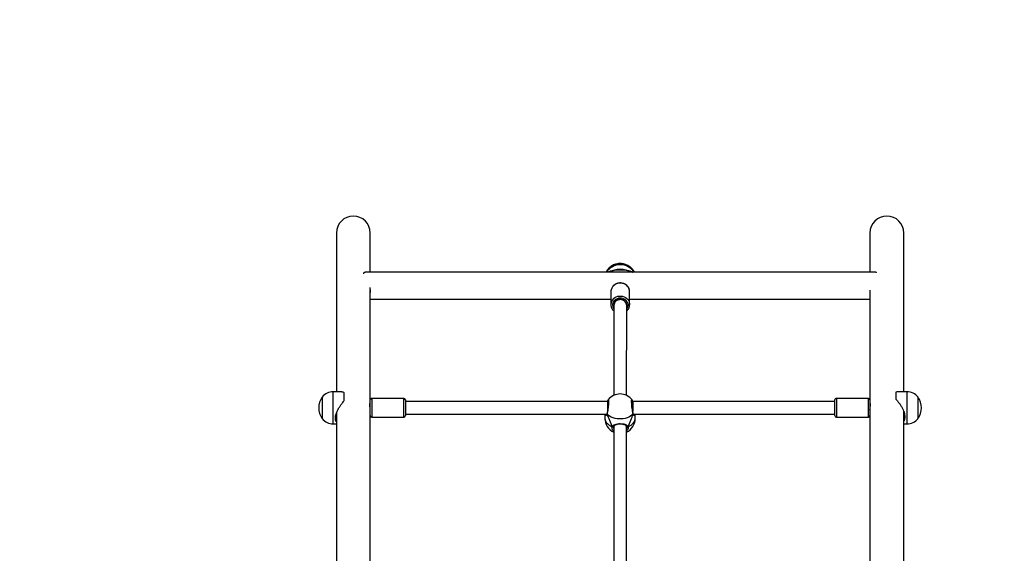
# Model space of a CAD drawing. Units: centimetres. Extents: x 2664 to 4439, y -854 to 490.
# Drawn here: x 3660 to 3783, y 9 to 76 of the extents above; entities that cross this region are included whole.
import ezdxf

# ---------------------------------------------------------------- set-up
doc = ezdxf.new("R2010")
doc.units = ezdxf.units.CM
doc.layers.add('VP-DIM', color=7, linetype='Continuous')
doc.layers.add('VP-HIC', color=6, linetype='Continuous')
doc.layers.add('VP-EQ', color=7, linetype='Continuous', true_color=0x8a3492)
doc.dimstyles.new('Strefa', dxfattribs={"dimtxt": 14, "dimasz": 20, "dimexe": 20, "dimexo": 50, "dimgap": 20, "dimtad": 0, "dimdec": 0, "dimzin": 0, "dimdsep": 46, "dimtxsty": 'Standard', "dimcen": 0.09, "dimadec": 0, "dimazin": 0, "dimtfac": 1, "dimtdec": 4, "dimtofl": 0, "dimtmove": 0, "dimatfit": 3, "dimfxl": 70, "dimfxlon": 1, "dimtolj": 1, "dimtzin": 0, "dimarcsym": 0})

# ---------------------------------------------------------------- blocks, each defined once
blk = doc.blocks.new('02142')
at = {"layer": 'VP-EQ', "color": 0, "linetype": 'Continuous', "lineweight": 25}
for p, q in [((5868.86, -26.59), (5868.86, -6.79)), ((5899.32, -7.25), (5899.32, -24.67)), ((5900.92, -24.67), (5900.92, -7.14)), ((5931.38, -6.59), (5931.38, -26.58)), ((5864.62, -7.61), (5864.62, -26.7)), ((5935.62, -26.51), (5935.62, -7.61)), ((5862.84, -25.82), (5862.84, -26.4)), ((5862.84, -25.82), (5862.84, -28.19)), ((5864.62, -25.17), (5864.23, -25.17)), ((5864.23, -26.03), (5864.23, -25.17)), ((5898.22, -25.86), (5898.22, -26.37)), ((5899.28, -24.68), (5899.28, -24.71)), ((5899.32, -24.67), (5899.32, -24.88)), ((5900.92, -24.89), (5900.92, -24.67)), ((5902.02, -26.37), (5902.02, -25.86)), ((5936.02, -25.17), (5935.62, -25.17)), ((5936.02, -25.17), (5936.02, -25.87)), ((5936.02, -25.87), (5936.02, -29.17)), ((5937.4, -26.29), (5937.4, -25.82)), ((5937.4, -28.52), (5937.4, -25.82)), ((5862.84, -26.4), (5862.84, -28.52)), ((5864.23, -29.17), (5864.23, -26.03)), ((5864.62, -26.67), (5864.62, -26.67)), ((5868.86, -26.76), (5868.86, -26.59)), ((5868.86, -28.15), (5868.86, -26.76)), ((5873.06, -26), (5869.06, -26)), ((5869.06, -26), (5869.06, -26.67)), ((5869.06, -26.67), (5869.06, -28.35)), ((5873.06, -26.67), (5873.06, -26)), ((5873.06, -28.35), (5873.06, -26.67)), ((5873.26, -26.2), (5873.26, -26.76)), ((5898.46, -26.37), (5873.26, -26.37)), ((5873.26, -26.76), (5873.26, -28.15)), ((5898.54, -27.19), (5898.54, -26.74)), ((5901.71, -27.19), (5901.71, -26.73)), ((5901.76, -26.43), (5901.76, -26.44)), ((5926.98, -26.37), (5901.79, -26.37)), ((5926.98, -26.58), (5926.98, -26.2)), ((5926.98, -28.15), (5926.98, -26.58)), ((5931.18, -26), (5927.18, -26)), ((5927.18, -26), (5927.18, -26.46)), ((5927.18, -26.46), (5927.18, -28.35)), ((5931.18, -26.46), (5931.18, -26)), ((5931.18, -28.35), (5931.18, -26.46)), ((5931.38, -26.58), (5931.38, -28.15)), ((5937.4, -28.52), (5937.4, -26.29)), ((5862.84, -28.19), (5862.84, -28.52)), ((5865.62, -29.12), (5865.62, -28.27)), ((5868.82, -27.67), (5868.86, -27.67)), ((5868.86, -41.88), (5868.86, -28.15)), ((5873.26, -27.97), (5898.54, -27.97)), ((5898.54, -27.97), (5898.54, -27.19)), ((5898.54, -27.97), (5898.65, -27.97)), ((5898.62, -28.17), (5898.62, -28.17)), ((5901.59, -27.97), (5901.71, -27.97)), ((5901.71, -27.97), (5901.71, -27.19)), ((5901.71, -27.97), (5926.98, -27.97)), ((5931.38, -27.67), (5931.42, -27.67)), ((5931.38, -28.15), (5931.38, -41.86)), ((5934.63, -28.1), (5934.63, -29.06)), ((5864.23, -29.17), (5865.28, -29.17)), ((5864.62, -29.17), (5864.62, -49.03)), ((5869.06, -28.35), (5873.06, -28.35)), ((5899.32, -28.73), (5899.3, -40)), ((5900.9, -40), (5900.92, -28.73)), ((5927.18, -28.35), (5931.18, -28.35)), ((5935.11, -29.17), (5936.02, -29.17)), ((5935.62, -49.03), (5935.62, -29.17)), ((5898.93, -40.08), (5898.93, -40.05)), ((5898.93, -40.08), (5898.93, -41.69)), ((5899.3, -40), (5899.3, -40)), ((5901.28, -41.69), (5901.28, -40.08)), ((5898.93, -40.76), (5868.86, -40.76)), ((5931.38, -40.76), (5901.28, -40.76)), ((5901.28, -41.75), (5901.28, -41.69)), ((5868.18, -44.13), (5932.03, -44.13)), ((5868.86, -49.03), (5868.86, -44.13)), ((5931.38, -44.13), (5931.38, -49.03)), ((5899.37, -44.38), (5900.84, -44.37))]:
    blk.add_line(p, q, dxfattribs=at)
at = {"layer": 'VP-EQ', "color": 0, "linetype": 'Continuous', "lineweight": 25, "flags": 128}
for points in [[(5899.15, -24.81), (5898.93, -24.9), (5898.74, -25.02), (5898.58, -25.15), (5898.44, -25.29), (5898.33, -25.44), (5898.26, -25.61), (5898.23, -25.77), (5898.22, -25.86)], [(5898.49, -26.38), (5898.64, -26.24), (5898.82, -26.12), (5899.02, -26.01), (5899.24, -25.92), (5899.48, -25.85), (5899.73, -25.81), (5899.99, -25.79), (5900.25, -25.79), (5900.51, -25.81), (5900.76, -25.85), (5901, -25.92), (5901.23, -26.01), (5901.43, -26.12), (5901.6, -26.24), (5901.75, -26.38)], [(5899.29, -24.83), (5899.29, -24.83), (5899.28, -24.81), (5899.27, -24.8), (5899.24, -24.79), (5899.22, -24.79), (5899.2, -24.79), (5899.17, -24.8), (5899.15, -24.81)], [(5901.1, -24.81), (5901.08, -24.8), (5901.05, -24.79), (5901.03, -24.79), (5901, -24.79), (5900.98, -24.8), (5900.96, -24.81), (5900.95, -24.83), (5900.95, -24.83)], [(5902.02, -25.86), (5902.02, -25.77), (5901.98, -25.61), (5901.91, -25.44), (5901.81, -25.29), (5901.67, -25.15), (5901.5, -25.02), (5901.31, -24.9), (5901.1, -24.81)], [(5900.95, -40.83), (5900.79, -40.95), (5900.62, -41.05), (5900.42, -41.12), (5900.22, -41.15), (5900.02, -41.15), (5899.82, -41.12), (5899.62, -41.06), (5899.44, -40.97), (5899.28, -40.85), (5899.15, -40.71), (5899.05, -40.55), (5898.97, -40.37), (5898.94, -40.19), (5898.93, -40.08)], [(5899.31, -39.49), (5899.24, -39.58), (5899.17, -39.74), (5899.13, -39.91), (5899.13, -40.08), (5899.17, -40.24), (5899.23, -40.4), (5899.33, -40.55), (5899.46, -40.67), (5899.61, -40.77), (5899.78, -40.84), (5899.96, -40.88), (5900.14, -40.89), (5900.32, -40.87), (5900.5, -40.82), (5900.66, -40.73), (5900.8, -40.62)], [(5899.3, -40), (5899.31, -40.07), (5899.34, -40.23), (5899.41, -40.37), (5899.52, -40.5), (5899.65, -40.6), (5899.8, -40.68), (5899.96, -40.72), (5900.14, -40.73), (5900.31, -40.71), (5900.47, -40.65), (5900.61, -40.57), (5900.73, -40.45), (5900.83, -40.32), (5900.88, -40.17), (5900.9, -40.01), (5900.9, -40)], [(5898.93, -41.69), (5898.94, -41.8), (5898.97, -41.98), (5899.05, -42.16), (5899.15, -42.32), (5899.28, -42.46), (5899.44, -42.58), (5899.62, -42.67), (5899.82, -42.73), (5900.02, -42.76), (5900.22, -42.76), (5900.42, -42.72), (5900.62, -42.66), (5900.79, -42.56), (5900.95, -42.44)]]:
    blk.add_lwpolyline(points, dxfattribs=at)
at = {"layer": 'VP-EQ', "color": 0, "linetype": 'Continuous', "lineweight": 25}
for centre, radius, start, end in [((5900.12, -25.86), 1.9, 114.9011, 180), ((5900.12, -25.86), 1.9, 0, 65.0989), ((5864.75, -27.17), 2.33, 144.6647, 215.3353), ((5864.23, -26.97), 1.8, 90, 140.291), ((5936.02, -26.97), 1.8, 39.709, 90), ((5935.5, -27.17), 2.33, 324.6647, 35.3353), ((5869.06, -26.2), 0.2, 90, 180), ((5873.06, -26.2), 0.2, 0, 90), ((5898.55, -26.42), 0.0704, 144.4254, 192.3927), ((5901.7, -26.42), 0.0704, 347.3412, 35.5581), ((5927.18, -26.2), 0.2, 90, 180), ((5931.18, -26.2), 0.2, 0, 90), ((5869.06, -28.15), 0.2, 180, 270), ((5873.06, -28.15), 0.2, 270, 0), ((5900.12, -27), 1.9, 217.8108, 322.2418), ((5927.18, -28.15), 0.2, 180, 270), ((5931.18, -28.15), 0.2, 270, 0), ((5864.23, -27.37), 1.8, 219.709, 270), ((5936.02, -27.37), 1.8, 270, 320.291), ((5900.24, -40), 0.839, 312.1895, 37.492), ((5900.25, -40.07), 1.03, 312.5846, 359.0278), ((5900.25, -41.68), 1.03, 312.5298, 356.1123), ((5900.1, -42.99), 2.08, 213.2916, 326.7084), ((5900.1, -42.33), 2.17, 250.2478, 289.91), ((5866.74, -49.03), 2.12, 180, 0), ((5933.5, -49.03), 2.12, 180, 0)]:
    blk.add_arc(centre, radius, start, end, dxfattribs=at)
for centre, major_axis, ratio, start_param, end_param in [((5900.12, -24.14), (1.83, 3.54), 0.146173, 1.834136, 2.326576), ((5900.12, -24.14), (1.83, 3.54), 0.146173, 1.834136, 2.326576), ((5900.12, -24.67), (-0.8, 0), 0.741206, 0, 0.694295), ((5900.12, -24.67), (-0.8, 0), 0.741206, 2.449929, 3.141593), ((5900.12, -24.14), (-1.83, 3.54), 0.146173, 3.956609, 4.44905), ((5900.12, -24.14), (-1.83, 3.54), 0.146173, 3.956609, 4.44905), ((5900.1, -40), (-0.8, 0.001), 0.882593, 6.282566, 7.849908), ((5900.1, -40), (-0.8, 0.001), 0.882593, 1.566722, 3.140973)]:
    blk.add_ellipse(centre, major_axis=major_axis, ratio=ratio, start_param=start_param, end_param=end_param, dxfattribs=at)
for points, knots in [([(5899.15, -24.81), (5899.13, -24.73), (5899.1, -24.58), (5899.18, -24.38), (5899.29, -24.29), (5899.32, -24.26)], [0, 0, 0, 0, 0.396024, 0.792009, 1, 1, 1, 1]), ([(5899.32, -24.55), (5899.3, -24.58), (5899.27, -24.63), (5899.28, -24.67), (5899.28, -24.68)], [0, 0, 0, 0, 0.831385, 1, 1, 1, 1]), ([(5900.92, -24.25), (5900.98, -24.31), (5901.09, -24.43), (5901.14, -24.63), (5901.11, -24.76), (5901.1, -24.81)], [0, 0, 0, 0, 0.344476, 0.732571, 1, 1, 1, 1]), ([(5900.97, -24.71), (5900.97, -24.64), (5900.97, -24.58), (5900.92, -24.53), (5900.92, -24.53)], [0, 0, 0, 0, 0.986648, 1, 1, 1, 1]), ([(5865.62, -28.27), (5865.59, -28.24), (5865.53, -28.17), (5865.42, -28.04), (5865.32, -27.91), (5865.21, -27.77), (5865.1, -27.61), (5864.98, -27.43), (5864.84, -27.2), (5864.71, -26.93), (5864.59, -26.61), (5864.51, -26.31), (5864.48, -26.02), (5864.51, -25.81), (5864.55, -25.66), (5864.58, -25.57), (5864.61, -25.53), (5864.62, -25.51)], [0, 0, 0, 0, 0.03991, 0.096521, 0.152394, 0.194367, 0.260922, 0.324738, 0.388496, 0.492294, 0.587485, 0.686037, 0.781145, 0.876253, 0.92504, 0.974942, 1, 1, 1, 1]), ([(5899.29, -24.83), (5899.29, -24.83), (5899.29, -24.82), (5899.28, -24.81), (5899.25, -24.79), (5899.22, -24.79), (5899.19, -24.79), (5899.16, -24.8), (5899.15, -24.81), (5899.15, -24.81)], [0, 0, 0, 0, 0.0665526, 0.246723, 0.4249868, 0.6015754, 0.7779711, 0.9559384, 1, 1, 1, 1]), ([(5899.15, -24.81), (5899.16, -24.8), (5899.18, -24.79), (5899.21, -24.79), (5899.24, -24.79), (5899.27, -24.8), (5899.29, -24.82), (5899.3, -24.83), (5899.3, -24.84), (5899.3, -24.84)], [0, 0, 0, 0, 0.16164, 0.323383, 0.483659, 0.642446, 0.800739, 0.960314, 1, 1, 1, 1]), ([(5901.1, -24.81), (5901.06, -24.87), (5900.99, -25), (5900.75, -25.11), (5900.46, -25.18), (5900.12, -25.2), (5899.8, -25.18), (5899.53, -25.12), (5899.34, -25.04), (5899.22, -24.94), (5899.17, -24.86), (5899.15, -24.82), (5899.15, -24.81)], [0, 0, 0, 0, 0.121736, 0.245036, 0.378966, 0.505505, 0.618989, 0.731355, 0.852898, 0.918136, 0.983302, 1, 1, 1, 1]), ([(5899.3, -24.83), (5899.29, -24.82), (5899.27, -24.77), (5899.27, -24.72), (5899.28, -24.68), (5899.28, -24.68)], [0, 0, 0, 0, 0.262982, 0.919445, 1, 1, 1, 1]), ([(5900.95, -24.83), (5900.94, -24.85), (5900.92, -24.9), (5900.86, -24.97), (5900.77, -25.03), (5900.65, -25.08), (5900.51, -25.12), (5900.36, -25.15), (5900.2, -25.16), (5900.04, -25.16), (5899.89, -25.15), (5899.74, -25.12), (5899.61, -25.09), (5899.49, -25.04), (5899.4, -24.98), (5899.33, -24.92), (5899.31, -24.86), (5899.3, -24.84)], [0, 0, 0, 0, 0.051537, 0.121821, 0.19558, 0.266612, 0.336052, 0.404563, 0.471043, 0.536981, 0.601951, 0.667453, 0.733201, 0.800328, 0.868127, 0.936857, 1, 1, 1, 1]), ([(5900.97, -24.71), (5900.97, -24.73), (5900.97, -24.77), (5900.96, -24.81), (5900.95, -24.83)], [0, 0, 0, 0, 0.574053, 1, 1, 1, 1]), ([(5901.1, -24.81), (5901.09, -24.8), (5901.07, -24.79), (5901.03, -24.79), (5901, -24.79), (5900.98, -24.8), (5900.96, -24.82), (5900.95, -24.83), (5900.95, -24.84)], [0, 0, 0, 0, 0.1744835, 0.3490791, 0.5220902, 0.693398, 0.8643348, 1, 1, 1, 1]), ([(5900.95, -24.84), (5900.95, -24.84), (5900.95, -24.82), (5900.97, -24.81), (5901, -24.79), (5901.03, -24.79), (5901.06, -24.79), (5901.08, -24.8), (5901.1, -24.81), (5901.1, -24.81)], [0, 0, 0, 0, 0.161805, 0.323549, 0.48372, 0.642198, 0.800719, 0.960431, 1, 1, 1, 1]), ([(5900.96, -24.81), (5900.96, -24.81), (5900.96, -24.82), (5900.95, -24.82), (5900.95, -24.83)], [0, 0, 0, 0, 0.148406, 1, 1, 1, 1]), ([(5935.62, -25.41), (5935.63, -25.43), (5935.68, -25.48), (5935.73, -25.63), (5935.76, -25.86), (5935.74, -26.08), (5935.7, -26.28), (5935.65, -26.44), (5935.58, -26.62), (5935.49, -26.83), (5935.39, -27.01), (5935.3, -27.18), (5935.21, -27.32), (5935.12, -27.46), (5935.01, -27.6), (5934.89, -27.77), (5934.76, -27.94), (5934.67, -28.05), (5934.63, -28.1)], [0, 0, 0, 0, 0.023759, 0.12242, 0.217644, 0.312869, 0.361708, 0.411677, 0.474357, 0.540704, 0.611039, 0.658453, 0.708695, 0.754631, 0.805422, 0.864539, 0.943014, 1, 1, 1, 1]), ([(5868.86, -26.86), (5868.86, -26.89), (5868.86, -26.98), (5868.84, -27.14), (5868.82, -27.32), (5868.8, -27.48), (5868.79, -27.61), (5868.8, -27.69), (5868.82, -27.69), (5868.82, -27.7)], [0, 0, 0, 0, 0.119923, 0.266872, 0.417019, 0.570248, 0.721564, 0.86879, 1, 1, 1, 1]), ([(5898.23, -26.37), (5898.24, -26.33), (5898.24, -26.29), (5898.25, -26.28), (5898.25, -26.28)], [0, 0, 0, 0, 0.947757, 1, 1, 1, 1]), ([(5898.25, -26.28), (5898.27, -26.25), (5898.31, -26.19), (5898.39, -26.2), (5898.45, -26.27), (5898.48, -26.33), (5898.49, -26.37), (5898.49, -26.38)], [0, 0, 0, 0, 0.287897, 0.61007, 0.78002, 0.955736, 1, 1, 1, 1]), ([(5898.43, -26.33), (5898.42, -26.33), (5898.39, -26.32), (5898.37, -26.35), (5898.36, -26.37)], [0, 0, 0, 0, 0.25003, 1, 1, 1, 1]), ([(5898.43, -26.32), (5898.43, -26.32), (5898.43, -26.32), (5898.45, -26.35), (5898.47, -26.39), (5898.48, -26.42), (5898.48, -26.42)], [0, 0, 0, 0, 0.273069, 0.59994, 0.941667, 1, 1, 1, 1]), ([(5898.48, -26.41), (5898.48, -26.41), (5898.48, -26.4), (5898.48, -26.39), (5898.49, -26.38), (5898.49, -26.38)], [0, 0, 0, 0, 0.240748, 0.822796, 1, 1, 1, 1]), ([(5898.48, -26.39), (5898.48, -26.39), (5898.48, -26.4), (5898.48, -26.41), (5898.48, -26.41)], [0, 0, 0, 0, 0.334667, 1, 1, 1, 1]), ([(5898.48, -26.43), (5898.48, -26.43), (5898.49, -26.46), (5898.51, -26.54), (5898.53, -26.67), (5898.55, -26.82), (5898.58, -26.99), (5898.6, -27.16), (5898.62, -27.33), (5898.64, -27.5), (5898.65, -27.65), (5898.65, -27.79), (5898.66, -27.91), (5898.65, -28), (5898.65, -28.05), (5898.64, -28.07), (5898.64, -28.07), (5898.64, -28.07)], [0, 0, 0, 0, 0.002767, 0.07963, 0.157908, 0.237528, 0.317396, 0.397269, 0.477262, 0.556689, 0.636086, 0.71469, 0.792708, 0.869644, 0.934744, 0.986062, 1, 1, 1, 1]), ([(5898.49, -26.38), (5898.51, -26.45), (5898.54, -26.61), (5898.59, -26.93), (5898.64, -27.27), (5898.67, -27.61), (5898.68, -27.89), (5898.68, -28.09), (5898.66, -28.2), (5898.64, -28.18), (5898.62, -28.17)], [0, 0, 0, 0, 0.12916, 0.258314, 0.387416, 0.5156, 0.642293, 0.767692, 0.892704, 1, 1, 1, 1]), ([(5901.62, -28.16), (5901.62, -28.17), (5901.6, -28.21), (5901.58, -28.17), (5901.56, -28.03), (5901.57, -27.79), (5901.59, -27.49), (5901.62, -27.16), (5901.67, -26.82), (5901.72, -26.55), (5901.74, -26.43), (5901.75, -26.38)], [0, 0, 0, 0, 0.025774, 0.153822, 0.280389, 0.405654, 0.530532, 0.656135, 0.783154, 0.911533, 1, 1, 1, 1]), ([(5901.6, -28.07), (5901.6, -28.07), (5901.6, -28.07), (5901.6, -28.05), (5901.59, -28), (5901.59, -27.92), (5901.59, -27.82), (5901.6, -27.68), (5901.61, -27.53), (5901.62, -27.37), (5901.64, -27.2), (5901.66, -27.03), (5901.69, -26.86), (5901.71, -26.71), (5901.74, -26.57), (5901.75, -26.48), (5901.76, -26.44), (5901.76, -26.44)], [0, 0, 0, 0, 0.018883, 0.065784, 0.124485, 0.194226, 0.269176, 0.346234, 0.424439, 0.503445, 0.582578, 0.662448, 0.742129, 0.822182, 0.902036, 0.98183, 1, 1, 1, 1]), ([(5901.75, -26.38), (5901.78, -26.32), (5901.82, -26.22), (5901.92, -26.18), (5901.97, -26.24), (5902, -26.28)], [0, 0, 0, 0, 0.32308, 0.650282, 1, 1, 1, 1]), ([(5901.77, -26.41), (5901.77, -26.41), (5901.77, -26.4), (5901.76, -26.39), (5901.76, -26.38), (5901.75, -26.38)], [0, 0, 0, 0, 0.240748, 0.822796, 1, 1, 1, 1]), ([(5901.75, -26.38), (5901.76, -26.38), (5901.77, -26.4), (5901.77, -26.41), (5901.77, -26.41)], [0, 0, 0, 0, 0.597551, 1, 1, 1, 1]), ([(5901.77, -26.42), (5901.77, -26.41), (5901.78, -26.37), (5901.8, -26.34), (5901.82, -26.32), (5901.82, -26.32), (5901.82, -26.32)], [0, 0, 0, 0, 0.18729, 0.523364, 0.873841, 1, 1, 1, 1]), ([(5901.89, -26.37), (5901.87, -26.34), (5901.85, -26.31), (5901.82, -26.32), (5901.82, -26.33)], [0, 0, 0, 0, 0.940876, 1, 1, 1, 1]), ([(5902, -26.28), (5902, -26.28), (5902.01, -26.29), (5902.01, -26.33), (5902.01, -26.37)], [0, 0, 0, 0, 0.030939, 1, 1, 1, 1]), ([(5931.38, -26.85), (5931.38, -26.89), (5931.39, -26.98), (5931.4, -27.14), (5931.42, -27.32), (5931.44, -27.48), (5931.45, -27.61), (5931.44, -27.68), (5931.43, -27.71), (5931.41, -27.68), (5931.41, -27.67)], [0, 0, 0, 0, 0.110419, 0.240969, 0.374359, 0.510488, 0.644918, 0.775713, 0.906653, 1, 1, 1, 1]), ([(5898.55, -27.97), (5898.55, -27.97), (5898.56, -28.02), (5898.58, -28.08), (5898.6, -28.13), (5898.62, -28.16), (5898.62, -28.17)], [0, 0, 0, 0, 0.050918, 0.461653, 0.889802, 1, 1, 1, 1]), ([(5901.63, -28.15), (5901.64, -28.14), (5901.66, -28.11), (5901.68, -28.05), (5901.69, -27.99), (5901.7, -27.97)], [0, 0, 0, 0, 0.243629, 0.697577, 1, 1, 1, 1]), ([(5865.28, -29.17), (5865.3, -29.17), (5865.38, -29.17), (5865.49, -29.16), (5865.58, -29.13), (5865.62, -29.12)], [0, 0, 0, 0, 0.191706, 0.659978, 1, 1, 1, 1]), ([(5934.63, -29.06), (5934.66, -29.07), (5934.72, -29.1), (5934.82, -29.13), (5934.93, -29.16), (5935.02, -29.17), (5935.08, -29.17), (5935.11, -29.17)], [0, 0, 0, 0, 0.166926, 0.403713, 0.637432, 0.812992, 1, 1, 1, 1]), ([(5899.31, -39.28), (5899.27, -39.31), (5899.19, -39.39), (5899.09, -39.52), (5899, -39.68), (5898.95, -39.86), (5898.93, -39.98), (5898.93, -40.04), (5898.93, -40.05)], [0, 0, 0, 0, 0.1536792, 0.3643894, 0.5743601, 0.7835667, 0.9920524, 1, 1, 1, 1]), ([(5901.28, -40.09), (5901.28, -40.04), (5901.27, -39.92), (5901.23, -39.75), (5901.16, -39.59), (5901.06, -39.44), (5900.97, -39.33), (5900.91, -39.29), (5900.91, -39.28)], [0, 0, 0, 0, 0.177506, 0.375037, 0.572624, 0.770494, 0.968911, 1, 1, 1, 1]), ([(5898.93, -41.67), (5898.93, -41.72), (5898.93, -41.83), (5898.97, -42), (5899.04, -42.17), (5899.14, -42.32), (5899.27, -42.46), (5899.41, -42.58), (5899.58, -42.67), (5899.76, -42.74), (5899.95, -42.78), (5900.14, -42.79), (5900.33, -42.77), (5900.52, -42.72), (5900.7, -42.64), (5900.84, -42.55), (5900.91, -42.48), (5900.94, -42.46)], [0, 0, 0, 0, 0.058537, 0.12693, 0.195333, 0.263843, 0.332522, 0.401426, 0.47055, 0.539873, 0.609358, 0.678984, 0.748692, 0.818454, 0.88822, 0.957928, 1, 1, 1, 1]), ([(5900.94, -42.46), (5900.97, -42.43), (5901.03, -42.36), (5901.13, -42.24), (5901.21, -42.07), (5901.26, -41.91), (5901.27, -41.8), (5901.27, -41.75)], [0, 0, 0, 0, 0.131423, 0.360894, 0.589959, 0.818171, 1, 1, 1, 1]), ([(5931.38, -41.53), (5931.38, -41.53), (5931.37, -41.6), (5931.36, -41.76), (5931.37, -41.99), (5931.4, -42.13), (5931.41, -42.2)], [0, 0, 0, 0, 0.013067, 0.379186, 0.704675, 1, 1, 1, 1]), ([(5931.38, -41.62), (5931.38, -41.63), (5931.37, -41.69), (5931.37, -41.76), (5931.37, -41.81)], [0, 0, 0, 0, 0.222595, 1, 1, 1, 1]), ([(5868.05, -44.07), (5868.05, -44.08), (5868.06, -44.11), (5868.11, -44.13), (5868.16, -44.13), (5868.18, -44.13)], [0, 0, 0, 0, 0.130828, 0.670613, 1, 1, 1, 1]), ([(5898.33, -44.13), (5898.33, -44.15), (5898.38, -44.24), (5898.48, -44.4), (5898.64, -44.59), (5898.82, -44.76), (5899.02, -44.9), (5899.23, -45.02), (5899.46, -45.12), (5899.7, -45.18), (5899.95, -45.21), (5900.21, -45.22), (5900.46, -45.19), (5900.7, -45.13), (5900.94, -45.04), (5901.17, -44.92), (5901.38, -44.77), (5901.57, -44.59), (5901.73, -44.39), (5901.83, -44.24), (5901.88, -44.15), (5901.88, -44.13)], [0, 0, 0, 0, 0.014016, 0.070193, 0.126315, 0.182447, 0.238659, 0.295012, 0.351577, 0.408388, 0.465497, 0.522907, 0.580628, 0.63862, 0.696838, 0.755215, 0.813675, 0.87213, 0.930509, 0.988727, 1, 1, 1, 1]), ([(5899.37, -44.38), (5899.34, -44.37), (5899.25, -44.37), (5899.13, -44.35), (5899.01, -44.32), (5898.88, -44.29), (5898.76, -44.24), (5898.65, -44.18), (5898.6, -44.14), (5898.59, -44.13)], [0, 0, 0, 0, 0.11552, 0.279369, 0.441119, 0.562602, 0.755244, 0.939979, 1, 1, 1, 1]), ([(5901.62, -44.13), (5901.62, -44.13), (5901.59, -44.16), (5901.52, -44.2), (5901.42, -44.25), (5901.31, -44.29), (5901.16, -44.33), (5901.01, -44.36), (5900.89, -44.37), (5900.84, -44.37)], [0, 0, 0, 0, 0.007127, 0.153197, 0.286731, 0.434388, 0.606232, 0.834358, 1, 1, 1, 1]), ([(5932.19, -43.91), (5932.19, -43.92), (5932.2, -43.96), (5932.2, -44.02), (5932.18, -44.08), (5932.12, -44.12), (5932.07, -44.14), (5932.03, -44.13), (5932.03, -44.13)], [0, 0, 0, 0, 0.040002, 0.252774, 0.473034, 0.722302, 0.978647, 1, 1, 1, 1])]:
    blk.add_open_spline(points, degree=3, knots=knots, dxfattribs=at)
blk = doc.blocks.new('02142 2d')
at = {"layer": 'VP-EQ', "color": 0}
blk.add_lwpolyline([(6118.85, -130.78), (6064.96, -130.78, -0.258221), (5937.87, -201.11), (5862.41, -201.11, -0.414214), (5712.41, -51.11), (5712.41, -30.79), (5599.32, -30.79, -0.414214), (5499.32, 69.21), (5499.32, 117.39, -0.414214), (5599.32, 217.39), (5706.06, 217.39), (5706.06, 405.65, -0.040508), (5707.96, 429.78), (5707.96, 505.61), (5552.88, 505.61, -0.414214), (5452.88, 605.61), (5452.88, 653.79, -0.414214), (5552.88, 753.79), (5729.2, 753.79, -0.235988), (5843.92, 823.27, -0.148764), (5944.17, 853.78), (6169.27, 853.78, -0.148764)], format="xyb", dxfattribs=at)
blk.add_blockref('02142', (0, 0), dxfattribs=at)
blk = doc.blocks.new('*D175')
at = {"layer": 'Defpoints', "color": 0}
for p in [(3734.9, 201.06), (3598.63, -853.82), (4418.99, -853.82)]:
    blk.add_point(p, dxfattribs=at)
at = {"layer": 'VP-DIM', "color": 0, "lineweight": -2}
for p, q in [((4348.99, 201.06), (4438.99, 201.06)), ((4418.99, 181.06), (4418.99, -284.21)), ((4418.99, -833.82), (4418.99, -368.55)), ((4348.99, -853.82), (4438.99, -853.82))]:
    blk.add_line(p, q, dxfattribs=at)
at = {"layer": 'VP-DIM', "color": 0}
for points in [[(4422.32, 181.06), (4415.66, 181.06), (4418.99, 201.06)], [(4415.66, -833.82), (4422.32, -833.82), (4418.99, -853.82)]]:
    blk.add_solid(points, dxfattribs=at)
at = {"layer": 'VP-DIM', "color": 0, "insert": (4418.99, -326.38), "char_height": 14, "attachment_point": 5, "rotation": 90}
blk.add_mtext('\\A1;1055', dxfattribs=at)
blk = doc.blocks.new('*D176')
at = {"layer": 'Defpoints', "color": 0}
for p in [(2974.47, 470.4), (2974.47, -629.69), (4182.16, -629.74)]:
    blk.add_point(p, dxfattribs=at)
at = {"layer": 'VP-DIM', "color": 0, "lineweight": -2}
for p, q in [((2974.47, 400.4), (2974.47, 490.4)), ((4182.16, 400.4), (4182.16, 490.4)), ((2994.47, 470.4), (3515.18, 470.4)), ((4162.16, 470.4), (3599.51, 470.4))]:
    blk.add_line(p, q, dxfattribs=at)
at = {"layer": 'VP-DIM', "color": 0}
for points in [[(2994.47, 473.73), (2994.47, 467.06), (2974.47, 470.4)], [(4162.16, 467.06), (4162.16, 473.73), (4182.16, 470.4)]]:
    blk.add_solid(points, dxfattribs=at)
at = {"layer": 'VP-DIM', "color": 0, "insert": (3557.34, 470.4), "char_height": 14, "attachment_point": 5}
blk.add_mtext('\\A1;1208', dxfattribs=at)
blk = doc.blocks.new('*D177')
at = {"layer": 'Defpoints', "color": 0}
for p in [(3768.3, 51.11), (3774.77, -673.81), (4315.53, -673.81)]:
    blk.add_point(p, dxfattribs=at)
at = {"layer": 'VP-DIM', "color": 0, "lineweight": -2}
for p, q in [((4245.53, 51.11), (4335.53, 51.11)), ((4315.53, 31.11), (4315.53, -313.37)), ((4315.53, -653.81), (4315.53, -390.7)), ((4245.53, -673.81), (4335.53, -673.81))]:
    blk.add_line(p, q, dxfattribs=at)
at = {"layer": 'VP-DIM', "color": 0}
for points in [[(4318.87, 31.11), (4312.2, 31.11), (4315.53, 51.11)], [(4312.2, -653.81), (4318.87, -653.81), (4315.53, -673.81)]]:
    blk.add_solid(points, dxfattribs=at)
at = {"layer": 'VP-DIM', "color": 0, "insert": (4315.53, -352.04), "char_height": 14, "attachment_point": 5, "rotation": 90}
blk.add_mtext('\\A1;725', dxfattribs=at)
blk = doc.blocks.new('*D178')
at = {"layer": 'Defpoints', "color": 0}
for p in [(3174.47, 355.06), (3174.47, -652.64), (3982.16, -652.64)]:
    blk.add_point(p, dxfattribs=at)
at = {"layer": 'VP-DIM', "color": 0, "lineweight": -2}
for p, q in [((3174.47, 285.06), (3174.47, 375.06)), ((3982.16, 285.06), (3982.16, 375.06)), ((3194.47, 355.06), (3528.23, 355.06)), ((3962.16, 355.06), (3603.23, 355.06))]:
    blk.add_line(p, q, dxfattribs=at)
at = {"layer": 'VP-DIM', "color": 0}
for points in [[(3194.47, 358.39), (3194.47, 351.73), (3174.47, 355.06)], [(3962.16, 351.73), (3962.16, 358.39), (3982.16, 355.06)]]:
    blk.add_solid(points, dxfattribs=at)
at = {"layer": 'VP-DIM', "color": 0, "insert": (3565.73, 355.06), "char_height": 14, "attachment_point": 5}
blk.add_mtext('\\A1;808', dxfattribs=at)

msp = doc.modelspace()

# ---------------------------------------------------------------- linework, layer by layer
at = {"layer": 'VP-HIC', "color": 5}
msp.add_lwpolyline([(3927.08, -429.83), (3927.08, -405.59, 0.207283), (3879.68, -296.17, 0.109676), (3852.96, -218.26, 0.112938), (3870.87, -139.99), (3870.87, -49.26, 0.414214), (3690.87, 130.74), (3570.08, 130.74, -0.258221), (3697.17, 201.06), (3772.63, 201.06, -0.414214), (3922.63, 51.06), (3922.63, -0.94, -0.079065), (3928.98, -44.8), (3928.98, -405.7, -0.040508)], format="xyb", close=True, dxfattribs=at)
at = {"layer": 'VP-HIC', "color": 2}
msp.add_lwpolyline([(3852.96, -218.26, 0.261191), (3690.87, -127.39), (3465.77, -127.39, 0.261191), (3303.67, -218.26, -0.112938), (3285.77, -139.99), (3285.77, -49.26, -0.414214), (3465.77, 130.74), (3690.87, 130.74, -0.414214), (3870.87, -49.26), (3870.87, -139.99, -0.112938)], format="xyb", close=True, dxfattribs=at)

# ---------------------------------------------------------------- block references
at = {"layer": 'VP-EQ', "color": 0, "rotation": 180}
msp.add_blockref('02142 2d', (9635.04, -0.05), dxfattribs=at)

# ---------------------------------------------------------------- dimensions: what is measured, and where the dimension line sits
at = {"layer": 'VP-DIM', "color": 0}
for base, p1, p2, picture, middle in [((2974.47, 470.4), (4182.16, -629.74), (2974.47, -629.69), '*D176', (3557.34, 470.4)), ((3174.47, 355.06), (3982.16, -652.64), (3174.47, -652.64), '*D178', (3565.73, 355.06))]:
    dim = msp.add_linear_dim(base=base, p1=p1, p2=p2, dimstyle='Strefa', dxfattribs=at)
    dim.commit()
    dim.dimension.update_dxf_attribs({"geometry": picture, "text_midpoint": middle, "dimtype": 160})
dim = msp.add_linear_dim(base=(4418.99, -853.82), p1=(3734.9, 201.06), p2=(3598.63, -853.82), angle=270, dimstyle='Strefa', dxfattribs=at)
dim.commit()
dim.dimension.update_dxf_attribs({"geometry": '*D175', "text_midpoint": (4418.99, -326.38)})
dim = msp.add_linear_dim(base=(4315.53, -673.81), p1=(3768.3, 51.11), p2=(3774.77, -673.81), angle=270, dimstyle='Strefa', dxfattribs=at)
dim.commit()
dim.dimension.update_dxf_attribs({"geometry": '*D177', "text_midpoint": (4315.53, -352.04), "dimtype": 160})

doc.saveas('drawing.dxf')
